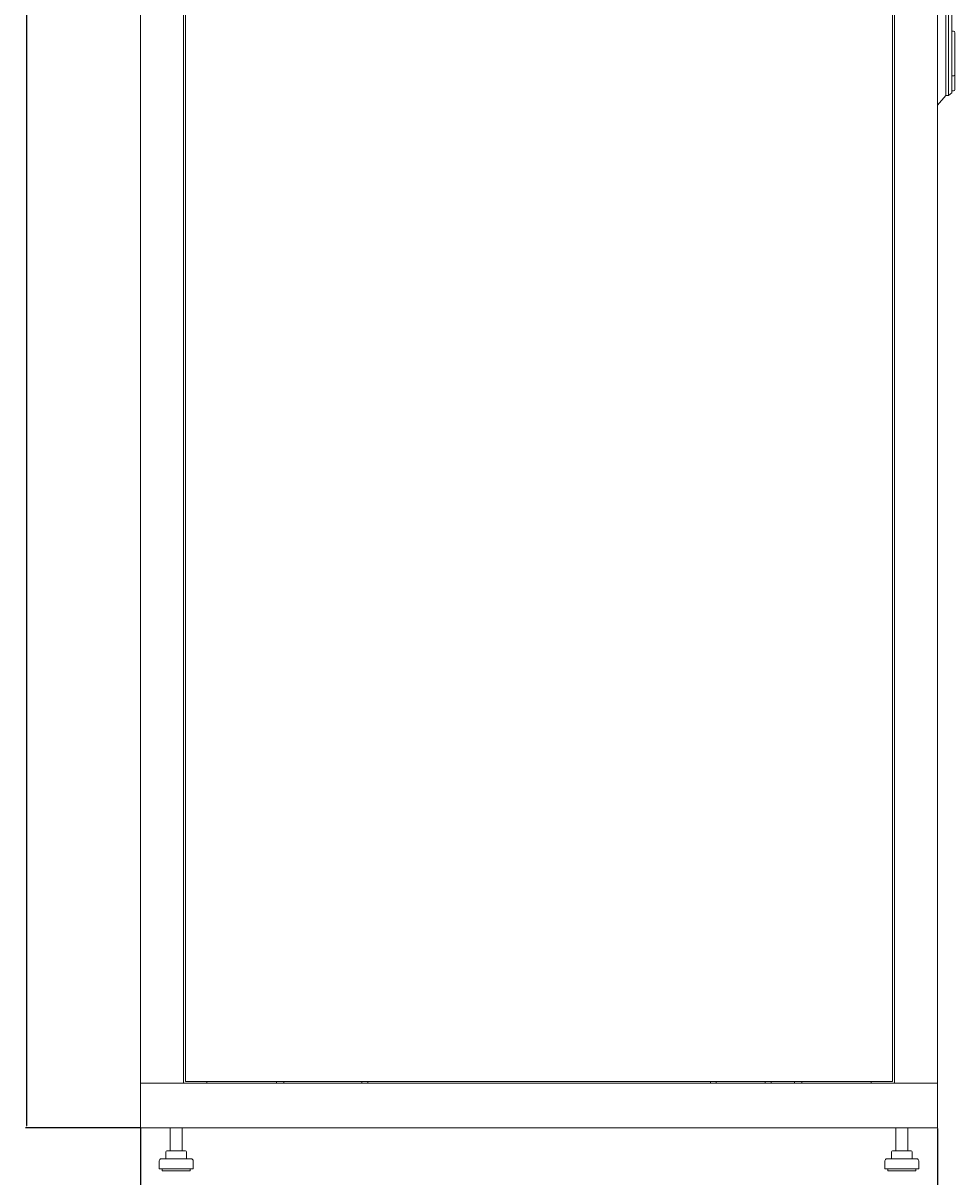
# Model space of a CAD drawing. Units: millimetres. Extents: x -420 to 2510, y -2347 to 1139.
# Drawn here: x 588 to 1524, y -1179 to -20 of the extents above; entities that cross this region are included whole.
import ezdxf

# ---------------------------------------------------------------- set-up
doc = ezdxf.new("R2010")
doc.units = ezdxf.units.MM
doc.styles.get("Standard").update_dxf_attribs({"font": 'arial.ttf'})
doc.dimstyles.new('ISO-25', dxfattribs={"dimtxt": 2.5, "dimasz": 2.5, "dimexe": 1.25, "dimexo": 0.625, "dimtad": 1, "dimtxsty": 'Standard', "dimcen": 2.5, "dimadec": 0, "dimazin": 0, "dimtfac": 1, "dimtmove": 0, "dimatfit": 3, "dimfxl": 1, "dimarcsym": 0})

# ---------------------------------------------------------------- blocks, each defined once
blk = doc.blocks.new('A$C262823D3')
at = {"color": 0, "linetype": 'Continuous', "lineweight": 0, "extrusion": (2.22045e-16, 1, 2.22045e-16)}
for p, q in [((-1263.8, 432.3), (-1263.8, -1699.2)), ((-1220.8, 432.3), (-1220.8, -1699.2)), ((-1218.8, 430.5), (-1218.8, -1697.4)), ((-508.8, -1697.4), (-508.8, 430.5)), ((-506.8, -1699.2), (-506.8, 432.3)), ((-463.8, -1699.2), (-463.8, 432.3)), ((-455.3, -569.6), (-455.3, -700.3)), ((-452.8, -695), (-452.8, -594.7)), ((-449.3, -594.9), (-449.3, -652.1)), ((-447.8, -642.5), (-449.3, -642.5)), ((-446.3, -652.1), (-446.3, -644)), ((-449.3, -652.1), (-449.3, -672.4)), ((-446.3, -652.1), (-446.3, -672.4)), ((-449.3, -672.6), (-449.3, -672.4)), ((-449.3, -672.6), (-449.3, -687.5)), ((-446.3, -672.8), (-446.3, -672.4)), ((-446.3, -672.8), (-446.3, -686.3)), ((-452.8, -695), (-452.8, -707)), ((-449.3, -689), (-449.3, -687.5)), ((-447.8, -687.5), (-449.3, -687.5)), ((-449.3, -689), (-449.3, -693)), ((-449.3, -693), (-449.3, -695)), ((-449.3, -704.5), (-449.3, -695)), ((-446.3, -686.3), (-446.3, -689)), ((-446.3, -689), (-446.3, -693)), ((-446.3, -701), (-446.3, -693)), ((-455.3, -707), (-463.8, -716.9)), ((-455.3, -707), (-455.3, -700.3)), ((-452.8, -707), (-455.3, -707)), ((-449.3, -704.5), (-452.8, -707)), ((-447.8, -702.5), (-449.3, -702.5)), ((-1263.8, -1699.2), (-463.8, -1699.2)), ((-1263.8, -1744.2), (-1263.8, -1699.2)), ((-1261.4, -1699.2), (-1263.8, -1699.2)), ((-1261.4, -1699.2), (-1223.2, -1699.2)), ((-1223.2, -1699.2), (-1220.8, -1699.2)), ((-1218.8, -1697.4), (-508.8, -1697.4)), ((-1197.2, -1699.2), (-1197.2, -1697.4)), ((-1127.4, -1697.4), (-1127.4, -1699.2)), ((-1120.1, -1697.4), (-1120.1, -1699.2)), ((-1041.8, -1697.4), (-1041.8, -1699.2)), ((-1035.8, -1697.4), (-1035.8, -1699.2)), ((-691.8, -1697.4), (-691.8, -1699.2)), ((-685.8, -1697.4), (-685.8, -1699.2)), ((-636.8, -1697.4), (-636.8, -1699.2)), ((-630.8, -1697.4), (-630.8, -1699.2)), ((-607.4, -1697.4), (-607.4, -1699.2)), ((-600.1, -1697.4), (-600.1, -1699.2)), ((-530.4, -1697.4), (-530.4, -1699.2)), ((-504.4, -1699.2), (-506.8, -1699.2)), ((-504.4, -1699.2), (-466.2, -1699.2)), ((-466.2, -1699.2), (-463.8, -1699.2)), ((-463.8, -1744.2), (-463.8, -1699.2)), ((-1263.8, -1744.2), (-463.8, -1744.2)), ((-1234, -1744.2), (-1234, -1767.2)), ((-1222, -1744.2), (-1222, -1767.2)), ((-505.5, -1744.2), (-505.5, -1767.2)), ((-493.5, -1744.2), (-493.5, -1767.2)), ((-1238.4, -1768.2), (-1238.4, -1775.2)), ((-1237.4, -1767.2), (-1235.2, -1767.2)), ((-1235.2, -1767.2), (-1225.8, -1767.2)), ((-1225.8, -1767.2), (-1218.6, -1767.2)), ((-1217.6, -1768.2), (-1217.6, -1775.2)), ((-509.9, -1768.2), (-509.9, -1775.2)), ((-509.8, -1768.2), (-509.8, -1775.2)), ((-508.9, -1767.2), (-508.8, -1767.2)), ((-508.8, -1767.2), (-507, -1767.2)), ((-507, -1767.2), (-497.7, -1767.2)), ((-497.7, -1767.2), (-490.3, -1767.2)), ((-490.3, -1767.2), (-490.1, -1767.2)), ((-489.3, -1768.2), (-489.3, -1775.2)), ((-489.1, -1768.2), (-489.1, -1775.2)), ((-1245, -1777.2), (-1245, -1785.2)), ((-1213, -1775.2), (-1243, -1775.2)), ((-1211, -1777.2), (-1211, -1785.2)), ((-516.5, -1777.2), (-516.5, -1785.2)), ((-507.3, -1775.2), (-514.5, -1775.2)), ((-484.5, -1775.2), (-507.3, -1775.2)), ((-482.5, -1777.2), (-482.5, -1785.2)), ((-1211, -1785.2), (-1245, -1785.2)), ((-1242, -1785.2), (-1242, -1787.2)), ((-1214, -1787.2), (-1242, -1787.2)), ((-1214, -1785.2), (-1214, -1787.2)), ((-508.3, -1785.2), (-516.5, -1785.2)), ((-513.5, -1785.2), (-513.5, -1787.2)), ((-506.8, -1787.2), (-513.5, -1787.2)), ((-482.5, -1785.2), (-508.3, -1785.2)), ((-485.5, -1787.2), (-506.8, -1787.2)), ((-485.5, -1785.2), (-485.5, -1787.2))]:
    blk.add_line(p, q, dxfattribs=at)
at = {"color": 0, "linetype": 'Continuous', "lineweight": 0, "extrusion": (4.93038e-32, 2.22045e-16, -1)}
for centre, radius, start, end in [((447.8, -644), 1.5, 90, 180), ((447.8, -701), 1.5, 180, 270), ((1237.4, -1768.2), 1, 0, 90), ((1218.6, -1768.2), 1, 90, 180), ((508.9, -1768.2), 1, 0, 90), ((508.8, -1768.2), 1, 0, 90), ((490.3, -1768.2), 1, 90, 180), ((490.1, -1768.2), 1, 90, 180), ((1243, -1777.2), 2, 0, 90), ((1213, -1777.2), 2, 90, 180), ((514.5, -1777.2), 2, 0, 90), ((484.5, -1777.2), 2, 90, 180)]:
    blk.add_arc(centre, radius, start, end, dxfattribs=at)
at = {"color": 0, "linetype": 'Continuous', "lineweight": 0}
blk.add_arc((-447.8, -686), 1.5, 270, 312.6029, dxfattribs=at)
blk.add_open_spline([(-446.7, -687.1), (-446.7, -687.1), (-446.6, -687), (-446.5, -686.8), (-446.4, -686.7), (-446.3, -686.5), (-446.3, -686.4), (-446.3, -686.3), (-446.3, -686.3), (-446.3, -686.3)], degree=3, knots=[-0.1590972, -0.1590972, -0.1590972, -0.1590972, -0.129968, -0.129968, -0.0659955, -0.0659955, 0, 0, 0.0006456, 0.0006456, 0.0006456, 0.0006456], dxfattribs=at)
blk = doc.blocks.new('*D7')
at = {"color": 0, "lineweight": -2, "transparency": 16777216}
for p, q in [((706.3, -1130.4), (706.3, -1286.4)), ((1506.3, -1130.4), (1506.3, -1286.4)), ((708.8, -1285.1), (1503.8, -1285.1))]:
    blk.add_line(p, q, dxfattribs=at)
at = {"color": 0, "transparency": 16777216}
for points in [[(708.8, -1284.7), (708.8, -1285.5), (706.3, -1285.1)], [(1503.8, -1284.7), (1503.8, -1285.5), (1506.3, -1285.1)]]:
    blk.add_solid(points, dxfattribs=at)
at = {"layer": 'Defpoints', "color": 0, "transparency": 16777216}
for p in [(706.3, -1129.8), (1506.3, -1129.8), (1506.3, -1285.1)]:
    blk.add_point(p, dxfattribs=at)
at = {"color": 0, "transparency": 16777216, "insert": (1106.3, -1283.2), "char_height": 2.5, "attachment_point": 5}
blk.add_mtext('800', dxfattribs=at)
blk = doc.blocks.new('*D8')
at = {"color": 0, "lineweight": -2, "transparency": 16777216}
for p, q in [((727.7, 1139.1), (590.8, 1139.1)), ((592, -1127.3), (592, 1136.6)), ((705.7, -1129.8), (590.8, -1129.8))]:
    blk.add_line(p, q, dxfattribs=at)
at = {"color": 0, "transparency": 16777216}
for points in [[(591.6, 1136.6), (592.5, 1136.6), (592, 1139.1)], [(591.6, -1127.3), (592.5, -1127.3), (592, -1129.8)]]:
    blk.add_solid(points, dxfattribs=at)
at = {"layer": 'Defpoints', "color": 0, "transparency": 16777216}
for p in [(592, 1139.1), (728.3, 1139.1), (706.3, -1129.8)]:
    blk.add_point(p, dxfattribs=at)
at = {"color": 0, "transparency": 16777216, "insert": (589.9, 4.6), "char_height": 2.5, "attachment_point": 5, "rotation": 90}
blk.add_mtext('2268,85', dxfattribs=at)

msp = doc.modelspace()

# ---------------------------------------------------------------- block references
msp.add_blockref('A$C262823D3', (1970.037, 614.387))

# ---------------------------------------------------------------- dimensions: what is measured, and where the dimension line sits
at = {"color": 8}
dim = msp.add_linear_dim(base=(592.049, 1139.059), p1=(706.275, -1129.791), p2=(728.275, 1139.059), angle=90, dimstyle='ISO-25', dxfattribs=at)
dim.commit()
dim.dimension.update_dxf_attribs({"geometry": '*D8', "text_midpoint": (589.921, 4.634)})
dim = msp.add_linear_dim(base=(1506.275, -1285.118), p1=(706.275, -1129.791), p2=(1506.275, -1129.791), dimstyle='ISO-25', dxfattribs=at)
dim.commit()
dim.dimension.update_dxf_attribs({"geometry": '*D7', "text_midpoint": (1106.275, -1283.216)})

doc.saveas('drawing.dxf')
